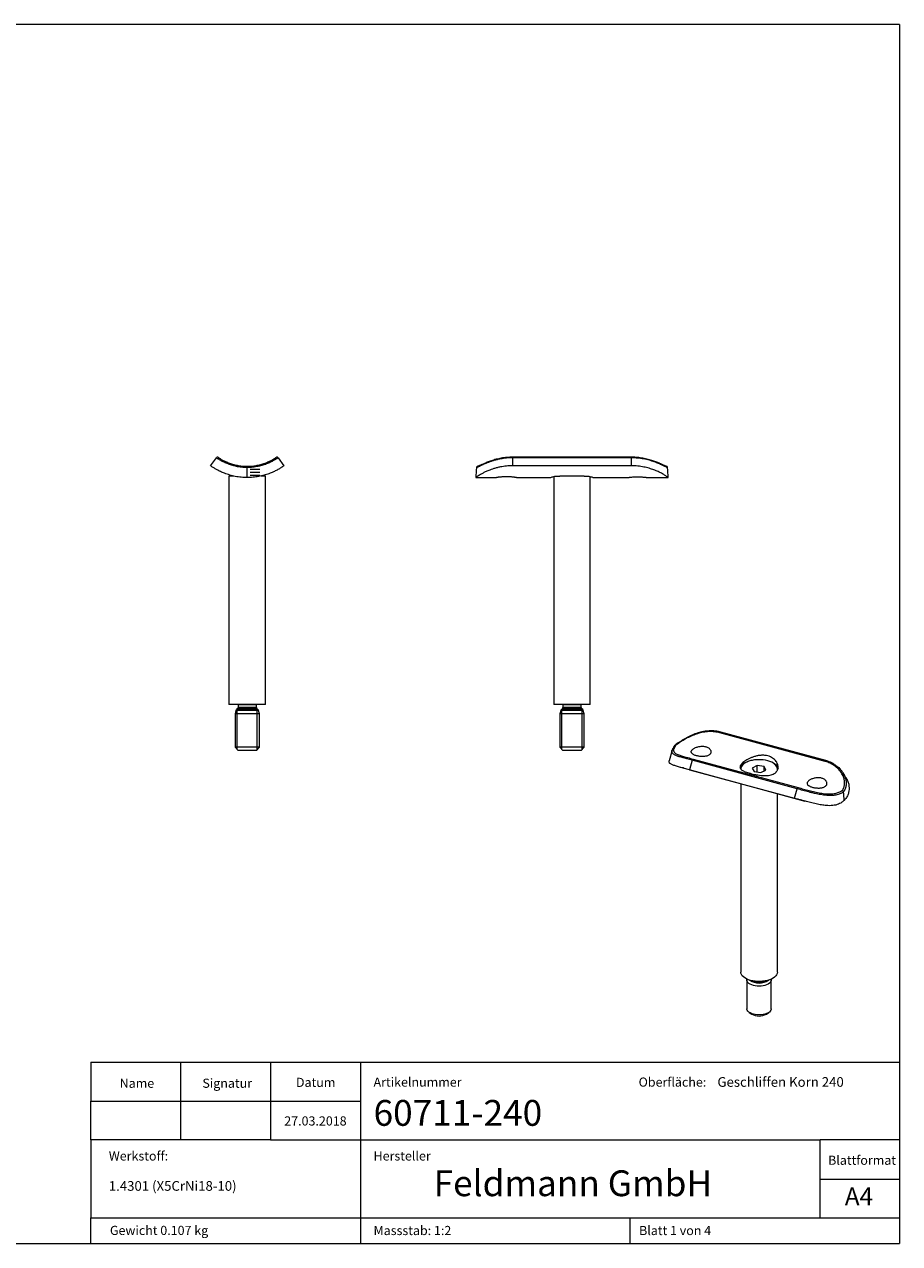
# Model space of a CAD drawing. Units: millimetres. Extents: x 10 to 584, y 10 to 410.
# Drawn here: x 297 to 584, y 10 to 410 of the extents above; entities that cross this region are included whole.
import ezdxf

# ---------------------------------------------------------------- set-up
doc = ezdxf.new("R2010")
doc.units = ezdxf.units.MM
doc.header["$LTSCALE"] = 2
doc.linetypes.add('CENTERX2', pattern=[20.32, 12.7, -2.54, 2.54, -2.54])
doc.styles.add('SLDTEXTSTYLE0', font='TXT', dxfattribs={"width": 0.75})
doc.styles.add('SLDTEXTSTYLE1', font='TXT', dxfattribs={"width": 0.692308})

msp = doc.modelspace()

# ---------------------------------------------------------------- linework, layer by layer
at = {"color": 7, "linetype": 'Continuous', "lineweight": 0}
for p, q in [((584, 410), (10, 410)), ((584, 410), (584, 10)), ((366.76, 172.13), (366.76, 185.38)), ((373.38, 172.13), (373.38, 185.38)), ((473.27, 172.13), (473.27, 185.38)), ((479.89, 172.13), (479.89, 185.38)), ((318.8, 69.5), (348.26, 69.5)), ((318.8, 69.5), (318.8, 56.75)), ((348.26, 69.5), (377.72, 69.5)), ((348.26, 44), (348.26, 69.5)), ((377.72, 69.5), (407.2, 69.5)), ((377.72, 69.5), (377.72, 44)), ((407.2, 69.5), (584, 69.5)), ((407.2, 69.5), (407.2, 10)), ((318.8, 56.75), (348.26, 56.75)), ((318.8, 44), (318.8, 56.75)), ((348.26, 56.75), (377.72, 56.75)), ((377.72, 56.75), (407.2, 56.75)), ((348.26, 44), (318.8, 44)), ((318.8, 44), (318.8, 18.5)), ((377.72, 44), (348.26, 44)), ((377.72, 44), (407.2, 44)), ((407.2, 44), (558, 44)), ((584, 44), (558, 44)), ((558, 30.99), (558, 44)), ((558, 18.5), (558, 30.99)), ((584, 30.99), (558, 30.99)), ((318.8, 18.5), (584, 18.5)), ((318.8, 10), (318.8, 18.5)), ((495.6, 10), (495.6, 18.5)), ((10, 10), (584, 10))]:
    msp.add_line(p, q, dxfattribs=at)
at = {"color": 7, "linetype": 'Continuous', "lineweight": 15}
for p, q in [((358.07, 265.19), (359.95, 267.79)), ((360.64, 267.91), (360.63, 267.91)), ((370.07, 261.32), (370.07, 264.57)), ((379.51, 267.91), (379.51, 267.91)), ((380.2, 267.79), (382.07, 265.19)), ((496.08, 268), (457.08, 268)), ((457.08, 267.79), (457.08, 265.19)), ((496.08, 267.79), (457.08, 267.79)), ((496.08, 265.19), (457.08, 265.19)), ((496.08, 265.19), (496.08, 267.79)), ((364.07, 261.82), (364.07, 186.82)), ((365.58, 261.82), (364.07, 261.82)), ((376.07, 261.82), (374.6, 261.82)), ((376.07, 186.82), (376.07, 261.82)), ((445.08, 261.32), (451.83, 261.32)), ((458.32, 261.32), (469.48, 261.32)), ((470.58, 261.67), (470.58, 186.82)), ((471.09, 261.82), (472.62, 261.82)), ((476.58, 261.82), (472.62, 261.82)), ((480.54, 261.82), (476.58, 261.82)), ((480.54, 261.82), (482.07, 261.82)), ((482.58, 186.82), (482.58, 261.67)), ((483.68, 261.32), (494.84, 261.32)), ((501.33, 261.32), (508.08, 261.32)), ((376.07, 186.82), (364.07, 186.82)), ((366.37, 184.92), (366.07, 183.82)), ((366.96, 185.58), (366.57, 185.18)), ((367.07, 186.82), (367.07, 186.81)), ((367.07, 186.81), (367.07, 185.86)), ((373.07, 186.81), (373.07, 186.82)), ((373.07, 185.86), (373.07, 186.81)), ((373.58, 185.18), (373.19, 185.58)), ((374.07, 183.82), (373.78, 184.92)), ((476.58, 186.82), (470.58, 186.82)), ((472.87, 184.92), (472.58, 183.82)), ((473.47, 185.58), (473.08, 185.18)), ((473.58, 186.82), (473.58, 186.81)), ((473.58, 186.81), (473.58, 185.86)), ((482.58, 186.82), (476.58, 186.82)), ((479.58, 186.81), (479.58, 186.82)), ((479.58, 185.86), (479.58, 186.81)), ((480.08, 185.18), (479.69, 185.58)), ((480.58, 183.82), (480.28, 184.92)), ((366.07, 183.82), (366.07, 172.82)), ((374.07, 183.82), (366.07, 183.82)), ((374.07, 172.82), (374.07, 183.82)), ((472.58, 183.82), (472.58, 172.82)), ((476.58, 183.82), (472.58, 183.82)), ((480.58, 183.82), (476.58, 183.82)), ((480.58, 172.82), (480.58, 183.82)), ((559.57, 168.2), (525.07, 177.58)), ((559.83, 168.46), (525.34, 177.83)), ((366.07, 172.82), (367.07, 171.82)), ((374.07, 172.82), (366.07, 172.82)), ((373.07, 171.82), (374.07, 172.82)), ((472.58, 172.82), (473.58, 171.82)), ((476.58, 172.82), (472.58, 172.82)), ((480.58, 172.82), (476.58, 172.82)), ((479.58, 171.82), (480.58, 172.82)), ((373.07, 171.82), (367.07, 171.82)), ((476.58, 171.82), (473.58, 171.82)), ((479.58, 171.82), (476.58, 171.82)), ((509.39, 171.85), (508.43, 168.44)), ((509.39, 171.83), (509.4, 171.85)), ((515.94, 168.56), (515.07, 165.47)), ((550.43, 159.18), (515.94, 168.56)), ((516.26, 168.98), (550.75, 159.6)), ((512.13, 166.26), (552.92, 155.18)), ((515.07, 165.47), (549.56, 156.1)), ((537.33, 166.83), (535.69, 166)), ((535.69, 166), (536.27, 164.85)), ((536.27, 164.85), (538.5, 164.53)), ((539.56, 166.52), (537.33, 166.83)), ((537.33, 164.69), (537.33, 166.83)), ((538.5, 164.53), (540.14, 165.36)), ((540.14, 165.36), (539.56, 166.52)), ((539.56, 165.07), (539.56, 166.52)), ((543.91, 165.42), (543.91, 165.68)), ((566.31, 163.08), (565.41, 164.5)), ((531.91, 160.89), (531.91, 99.08)), ((543.91, 99.08), (543.91, 157.63)), ((549.56, 156.1), (550.43, 159.18)), ((533.91, 96.51), (533.91, 87.08)), ((541.91, 87.08), (541.91, 96.51)), ((534.72, 85.84), (535.52, 85.29)), ((540.31, 85.29), (541.11, 85.84))]:
    msp.add_line(p, q, dxfattribs=at)
at = {"color": 7, "linetype": 'CENTERX2', "lineweight": 0}
for p, q in [((371.01, 264.12), (374.2, 264.12)), ((371.01, 263.12), (374.2, 263.12)), ((371.01, 262.12), (374.2, 262.12))]:
    msp.add_line(p, q, dxfattribs=at)
at = {"color": 8, "linetype": 'Continuous', "lineweight": 15}
for p, q in [((457.08, 268), (457.08, 267.79)), ((496.08, 268), (496.08, 267.79)), ((373.78, 184.92), (366.37, 184.92)), ((373.63, 185.14), (366.52, 185.14)), ((373.58, 185.18), (366.57, 185.18)), ((373.19, 185.58), (366.96, 185.58)), ((373.07, 186.81), (367.07, 186.81)), ((373.07, 185.86), (367.07, 185.86)), ((476.58, 184.92), (472.87, 184.92)), ((476.58, 185.14), (473.02, 185.14)), ((476.58, 185.18), (473.08, 185.18)), ((476.58, 185.58), (473.47, 185.58)), ((476.58, 186.81), (473.58, 186.81)), ((476.58, 185.86), (473.58, 185.86)), ((479.58, 186.81), (476.58, 186.81)), ((479.58, 185.86), (476.58, 185.86)), ((479.69, 185.58), (476.58, 185.58)), ((480.08, 185.18), (476.58, 185.18)), ((480.13, 185.14), (476.58, 185.14)), ((480.28, 184.92), (476.58, 184.92))]:
    msp.add_line(p, q, dxfattribs=at)
at = {"color": 8, "linetype": 'Continuous', "lineweight": 15, "flags": 128}
for points in [[(525.07, 177.58), (525.11, 177.65), (525.16, 177.72), (525.2, 177.77), (525.25, 177.81), (525.29, 177.83), (525.33, 177.83), (525.34, 177.83)], [(559.57, 168.2), (559.61, 168.28), (559.65, 168.35), (559.69, 168.4), (559.74, 168.44), (559.78, 168.46), (559.82, 168.46), (559.83, 168.46)]]:
    msp.add_lwpolyline(points, dxfattribs=at)
at = {"color": 7, "linetype": 'Continuous', "lineweight": 15, "flags": 128}
for points in [[(515.94, 168.56), (515.97, 168.65), (516.01, 168.73), (516.05, 168.81), (516.09, 168.88), (516.14, 168.93), (516.18, 168.96), (516.22, 168.98), (516.26, 168.98)], [(531.7, 165.99), (531.74, 166.12), (531.92, 166.54), (532.2, 166.95), (532.59, 167.33), (533.08, 167.68), (533.65, 167.99), (534.3, 168.26), (535.01, 168.49), (535.77, 168.66), (536.57, 168.78), (537.4, 168.85), (538.23, 168.85), (539.06, 168.8), (539.87, 168.69), (540.65, 168.53), (541.37, 168.32), (542.03, 168.06), (542.62, 167.75), (543.13, 167.41), (543.54, 167.04), (543.85, 166.64), (544.06, 166.22), (544.15, 165.84)], [(543.72, 166.46), (543.46, 166.86), (543.1, 167.24), (542.64, 167.58), (542.09, 167.9), (541.47, 168.17), (540.78, 168.4), (540.03, 168.57), (539.25, 168.69), (538.44, 168.76), (537.62, 168.77), (536.81, 168.72), (536.01, 168.61), (535.26, 168.45), (534.55, 168.24), (533.9, 167.98), (533.33, 167.68), (532.85, 167.34), (532.46, 166.96), (532.17, 166.57), (531.99, 166.16), (531.92, 165.74), (531.91, 165.68)], [(543.91, 165.68), (543.87, 166.04), (543.72, 166.46)], [(550.43, 159.18), (550.46, 159.28), (550.5, 159.36), (550.54, 159.44), (550.58, 159.5), (550.63, 159.55), (550.67, 159.59), (550.72, 159.6), (550.75, 159.6)], [(543.91, 99.08), (543.91, 99.06), (543.85, 98.63), (543.68, 98.22), (543.4, 97.83), (543.02, 97.45), (542.54, 97.11), (541.98, 96.8), (541.34, 96.54), (540.64, 96.32), (539.88, 96.16), (539.09, 96.05), (538.28, 95.99), (537.46, 96), (536.65, 96.06), (535.86, 96.17), (535.11, 96.35), (534.42, 96.57), (533.79, 96.84), (533.23, 97.15), (532.77, 97.49), (532.39, 97.87), (532.13, 98.27), (531.96, 98.68), (531.91, 99.08)], [(541.88, 96.76), (541.9, 96.7), (541.9, 96.36), (541.8, 96.02), (541.59, 95.7), (541.29, 95.4), (540.89, 95.13), (540.4, 94.89), (539.86, 94.71), (539.25, 94.57), (538.61, 94.48), (537.96, 94.45), (537.3, 94.47), (536.66, 94.55), (536.05, 94.68), (535.49, 94.87), (535, 95.1), (534.59, 95.36), (534.27, 95.66), (534.05, 95.98), (533.93, 96.32), (533.93, 96.66), (533.95, 96.76)], [(541.91, 87.08), (541.9, 86.93), (541.8, 86.59), (541.59, 86.27), (541.29, 85.97), (540.89, 85.7), (540.4, 85.47), (539.86, 85.28), (539.25, 85.14), (538.61, 85.05), (537.96, 85.02), (537.3, 85.04), (536.66, 85.12), (536.05, 85.26), (535.49, 85.44), (535, 85.67), (534.59, 85.93), (534.27, 86.23), (534.05, 86.55), (533.93, 86.89), (533.91, 87.08)]]:
    msp.add_lwpolyline(points, dxfattribs=at)
at = {"color": 7, "linetype": 'Continuous', "lineweight": 15}
for centre, radius, start, end in [((366.75, 184.81), 0.4, 125.9763, 165), ((366.28, 185.46), 0.4, 305.9763, 315.7634), ((366.67, 185.86), 0.4, 315.7634, 0), ((373.47, 185.86), 0.4, 180, 224.2366), ((373.86, 185.46), 0.4, 224.2366, 234.0237), ((373.39, 184.81), 0.4, 15, 54.0237), ((473.26, 184.81), 0.4, 125.9763, 165), ((472.79, 185.46), 0.4, 305.9763, 315.7634), ((473.18, 185.86), 0.4, 315.7634, 0), ((479.98, 185.86), 0.4, 180, 224.2366), ((480.37, 185.46), 0.4, 224.2366, 234.0237), ((479.9, 184.81), 0.4, 15, 54.0237), ((537.91, 89.42), 4.77, 239.8433, 300.1567)]:
    msp.add_arc(centre, radius, start, end, dxfattribs=at)
at = {"color": 8, "linetype": 'Continuous', "lineweight": 15}
for centre, radius, start, end in [((537.91, 101.14), 5.66, 236.0128, 303.9872), ((537.91, 102.04), 6.24, 249.1308, 290.8692), ((537.91, 102.2), 6.33, 253.2661, 286.7339)]:
    msp.add_arc(centre, radius, start, end, dxfattribs=at)
at = {"color": 7, "linetype": 'Continuous', "lineweight": 15}
for centre, major_axis, ratio, start_param, end_param in [((457.08, 261.32), (0, 20.55), 0.583942, 1.412164, 1.570796), ((496.08, 261.32), (0, 20.55), 0.583942, 4.712389, 4.871021), ((555.16, 158.25), (-2.59, 17.79), 0.578684, 4.466091, 4.624723)]:
    msp.add_ellipse(centre, major_axis=major_axis, ratio=ratio, start_param=start_param, end_param=end_param, dxfattribs=at)
for points, knots in [([(370.07, 261.32), (369.42, 261.34), (368.42, 261.36), (367.11, 261.53), (366.15, 261.69), (365.22, 261.9), (364.32, 262.14), (363.46, 262.41), (362.42, 262.79), (361.28, 263.28), (360.16, 263.86), (359.27, 264.38), (358.71, 264.74), (358.39, 264.96), (358.21, 265.09), (358.1, 265.17), (358.08, 265.18), (358.07, 265.19)], [0, 0, 0, 0, 0.100507, 0.151928, 0.203727, 0.253887, 0.304445, 0.356295, 0.408606, 0.501686, 0.597394, 0.692064, 0.789209, 0.84093, 0.893027, 0.946309, 1, 1, 1, 1]), ([(360.2, 267.97), (360.2, 267.97), (360.14, 267.96), (360.05, 267.9), (359.98, 267.82), (359.95, 267.79)], [0, 0, 0, 0, 0.004139, 0.544605, 1, 1, 1, 1]), ([(370.07, 264.57), (369.76, 264.58), (369.13, 264.6), (367.92, 264.71), (366.77, 264.91), (365.69, 265.17), (364.91, 265.39), (364.16, 265.65), (363.44, 265.92), (362.79, 266.2), (362.19, 266.48), (361.67, 266.75), (361.21, 267), (360.82, 267.23), (360.5, 267.43), (360.25, 267.59), (360.08, 267.7), (359.97, 267.78), (359.95, 267.79), (359.95, 267.79)], [0, 0, 0, 0, 0.054449, 0.109264, 0.211828, 0.26444, 0.317451, 0.372361, 0.427719, 0.484457, 0.54166, 0.5979, 0.654562, 0.712516, 0.770907, 0.827172, 0.883827, 0.941703, 1, 1, 1, 1]), ([(360.57, 267.94), (360.56, 267.94), (360.56, 267.95), (360.53, 267.96), (360.46, 267.98), (360.34, 268), (360.25, 267.98), (360.2, 267.97)], [0, 0, 0, 0, 0.03251, 0.139865, 0.305455, 0.593573, 1, 1, 1, 1]), ([(360.64, 267.91), (360.66, 267.89), (360.7, 267.87), (360.91, 267.73), (361.21, 267.54), (361.65, 267.27), (362.22, 266.96), (362.71, 266.71), (363.26, 266.45), (363.87, 266.2), (364.54, 265.95), (365.47, 265.65), (366.73, 265.33), (368.35, 265.07), (369.5, 265.04), (370.07, 265.02)], [0, 0, 0, 0, 0.108978, 0.167988, 0.227406, 0.341917, 0.400664, 0.459865, 0.515144, 0.570842, 0.627919, 0.685505, 0.788236, 0.894124, 1, 1, 1, 1]), ([(370.07, 265.02), (370.65, 265.04), (371.78, 265.07), (373.4, 265.33), (374.65, 265.64), (375.58, 265.94), (376.25, 266.19), (376.86, 266.45), (377.42, 266.7), (377.91, 266.95), (378.34, 267.19), (378.7, 267.4), (379.1, 267.64), (379.43, 267.86), (379.48, 267.89), (379.51, 267.91)], [0, 0, 0, 0, 0.105869, 0.208618, 0.314473, 0.3697, 0.425394, 0.482509, 0.540096, 0.597166, 0.654659, 0.713435, 0.772636, 0.887822, 1, 1, 1, 1]), ([(380.2, 267.79), (380.19, 267.79), (380.18, 267.78), (380.07, 267.71), (379.9, 267.59), (379.66, 267.43), (379.34, 267.24), (378.96, 267.02), (378.5, 266.76), (377.97, 266.49), (377.38, 266.21), (376.74, 265.93), (376.02, 265.66), (375.02, 265.32), (373.68, 264.96), (372.24, 264.72), (371.02, 264.6), (370.39, 264.58), (370.07, 264.57)], [0, 0, 0, 0, 0.056274, 0.112934, 0.170814, 0.229116, 0.285386, 0.342053, 0.399991, 0.458385, 0.513332, 0.568696, 0.625412, 0.682617, 0.785166, 0.890725, 0.945175, 1, 1, 1, 1]), ([(382.07, 265.19), (382.07, 265.18), (382.05, 265.17), (381.95, 265.1), (381.78, 264.98), (381.54, 264.81), (381.23, 264.61), (380.85, 264.37), (380.4, 264.1), (379.88, 263.81), (379.29, 263.5), (378.65, 263.19), (377.94, 262.88), (376.95, 262.49), (375.86, 262.14), (374.73, 261.85), (373.54, 261.6), (371.99, 261.37), (370.72, 261.34), (370.07, 261.32)], [0, 0, 0, 0, 0.050518, 0.101386, 0.153352, 0.2057, 0.256219, 0.307093, 0.3591, 0.411511, 0.461226, 0.511314, 0.562615, 0.614351, 0.708736, 0.757211, 0.806047, 0.90183, 1, 1, 1, 1]), ([(370.07, 264.57), (370.07, 264.62), (370.07, 264.73), (370.07, 264.87), (370.07, 264.97), (370.07, 265.01), (370.07, 265.02), (370.07, 265.02), (370.07, 265.02)], [0, 0, 0, 0, 0.2258637, 0.4516923, 0.6785008, 0.9072379, 0.9883657, 1, 1, 1, 1]), ([(379.85, 267.99), (379.85, 267.99), (379.81, 268), (379.75, 267.99), (379.67, 267.98), (379.61, 267.96), (379.59, 267.95), (379.58, 267.94), (379.58, 267.94)], [0, 0, 0, 0, 0.013588, 0.356952, 0.636573, 0.835277, 0.958415, 1, 1, 1, 1]), ([(380.2, 267.79), (380.16, 267.83), (380.1, 267.9), (379.98, 267.97), (379.89, 267.98), (379.85, 267.99)], [0, 0, 0, 0, 0.355704, 0.71271, 1, 1, 1, 1]), ([(457.08, 265.19), (456.75, 265.18), (456.08, 265.17), (455.08, 265.1), (454.09, 264.98), (453.24, 264.83), (452.35, 264.65), (451.46, 264.42), (450.48, 264.12), (449.66, 263.83), (448.78, 263.47), (447.87, 263.06), (446.96, 262.58), (446.24, 262.15), (445.79, 261.85), (445.5, 261.65), (445.25, 261.46), (445.1, 261.34), (445.08, 261.33), (445.08, 261.32)], [0, 0, 0, 0, 0.05088, 0.102098, 0.153725, 0.2057, 0.237399, 0.299031, 0.356718, 0.411502, 0.45291, 0.534582, 0.614264, 0.691499, 0.767946, 0.805975, 0.854043, 0.95104, 1, 1, 1, 1]), ([(457.08, 267.79), (456.75, 267.79), (456.08, 267.78), (455.09, 267.71), (454.1, 267.59), (453.26, 267.45), (452.38, 267.28), (451.49, 267.07), (450.51, 266.78), (449.75, 266.53), (449.02, 266.26), (448.34, 265.99), (447.63, 265.68), (447.05, 265.4), (446.42, 265.1), (445.94, 264.86), (445.62, 264.7), (445.39, 264.6), (445.29, 264.58), (445.23, 264.57)], [0, 0, 0, 0, 0.056671, 0.113717, 0.171216, 0.229102, 0.263832, 0.331826, 0.396397, 0.458347, 0.492281, 0.558744, 0.621909, 0.682553, 0.734056, 0.838103, 0.890742, 0.927056, 1, 1, 1, 1]), ([(445.73, 265.02), (445.73, 265.02), (445.71, 265.02), (445.63, 265.01), (445.5, 264.97), (445.36, 264.87), (445.26, 264.73), (445.24, 264.62), (445.23, 264.57)], [0, 0, 0, 0, 0.011634, 0.092762, 0.321499, 0.548308, 0.774136, 1, 1, 1, 1]), ([(457.08, 267.99), (456.92, 267.99), (456.45, 267.99), (455.67, 267.95), (454.74, 267.88), (453.83, 267.76), (452.95, 267.6), (452.1, 267.41), (451.28, 267.2), (450.49, 266.96), (449.75, 266.72), (449.07, 266.47), (448.44, 266.22), (447.88, 265.98), (447.39, 265.76), (446.96, 265.56), (446.58, 265.38), (446.25, 265.23), (446, 265.12), (445.84, 265.05), (445.74, 265.02), (445.72, 265.02), (445.72, 265.02)], [0, 0, 0, 0, 0.028606, 0.085123, 0.141664, 0.198174, 0.253776, 0.308897, 0.364516, 0.420237, 0.47557, 0.530171, 0.583786, 0.636206, 0.686233, 0.737139, 0.788723, 0.84048, 0.891389, 0.933709, 0.970369, 1, 1, 1, 1]), ([(507.44, 265.02), (507.44, 265.02), (507.45, 265.02), (507.4, 265.03), (507.29, 265.07), (507.12, 265.14), (506.88, 265.24), (506.57, 265.39), (506.19, 265.57), (505.75, 265.77), (505.25, 265.99), (504.7, 266.22), (504.1, 266.46), (503.44, 266.7), (502.72, 266.94), (501.95, 267.18), (501.13, 267.39), (500.28, 267.58), (499.4, 267.74), (498.51, 267.87), (497.6, 267.95), (496.78, 267.99), (496.28, 267.99), (496.08, 267.99)], [0, 0, 0, 0, 0.007276, 0.04004, 0.07533, 0.116906, 0.16319, 0.212658, 0.263864, 0.315711, 0.367282, 0.418191, 0.468402, 0.521223, 0.57518, 0.630111, 0.685733, 0.741692, 0.797513, 0.85276, 0.908086, 0.964381, 1, 1, 1, 1]), ([(507.93, 264.57), (507.88, 264.58), (507.79, 264.6), (507.51, 264.71), (507.11, 264.91), (506.6, 265.17), (506.13, 265.39), (505.6, 265.65), (504.98, 265.92), (504.3, 266.2), (503.55, 266.48), (502.74, 266.75), (501.89, 267), (500.98, 267.23), (500.04, 267.43), (499.08, 267.59), (498.1, 267.7), (497.1, 267.78), (496.42, 267.79), (496.08, 267.79)], [0, 0, 0, 0, 0.054449, 0.109264, 0.211828, 0.26444, 0.317451, 0.372361, 0.427719, 0.484457, 0.54166, 0.5979, 0.654562, 0.712516, 0.770907, 0.827172, 0.883827, 0.941703, 1, 1, 1, 1]), ([(508.08, 261.32), (508.06, 261.34), (508.03, 261.36), (507.82, 261.53), (507.6, 261.69), (507.3, 261.9), (506.93, 262.14), (506.48, 262.41), (505.81, 262.79), (504.83, 263.28), (503.45, 263.86), (501.88, 264.38), (500.42, 264.74), (499.17, 264.96), (498.16, 265.09), (497.13, 265.17), (496.43, 265.18), (496.08, 265.19)], [0, 0, 0, 0, 0.100507, 0.151928, 0.203727, 0.253887, 0.304445, 0.356295, 0.408606, 0.501686, 0.597394, 0.692064, 0.789209, 0.84093, 0.893027, 0.946309, 1, 1, 1, 1]), ([(507.93, 264.57), (507.92, 264.62), (507.9, 264.73), (507.8, 264.87), (507.66, 264.97), (507.53, 265.01), (507.45, 265.02), (507.43, 265.02), (507.43, 265.02)], [0, 0, 0, 0, 0.2258637, 0.4516923, 0.6785008, 0.9072379, 0.9883657, 1, 1, 1, 1]), ([(458.32, 261.32), (458.32, 261.32), (458.33, 261.32), (458.26, 261.33), (458.11, 261.35), (457.86, 261.39), (457.54, 261.43), (457.15, 261.48), (456.69, 261.52), (456.19, 261.55), (455.66, 261.57), (455.12, 261.58), (454.57, 261.58), (454.04, 261.56), (453.54, 261.52), (453.08, 261.48), (452.68, 261.44), (452.34, 261.4), (452.08, 261.36), (451.92, 261.34), (451.84, 261.32), (451.83, 261.32), (451.83, 261.32)], [0, 0, 0, 0, 0.015189, 0.069225, 0.121458, 0.175183, 0.22784, 0.281997, 0.335125, 0.389804, 0.442712, 0.497189, 0.549518, 0.603368, 0.655665, 0.709448, 0.762306, 0.816678, 0.869819, 0.924525, 0.96199, 1, 1, 1, 1]), ([(469.48, 261.32), (469.5, 261.33), (469.53, 261.34), (469.82, 261.44), (470.28, 261.58), (470.74, 261.72), (471.03, 261.8), (471.09, 261.82)], [0, 0, 0, 0, 0.232525, 0.472028, 0.704491, 0.943294, 1, 1, 1, 1]), ([(482.07, 261.82), (482.32, 261.75), (482.81, 261.61), (483.32, 261.44), (483.6, 261.35), (483.71, 261.31), (483.68, 261.32), (483.68, 261.32)], [0, 0, 0, 0, 0.263694, 0.509826, 0.763776, 0.998572, 1, 1, 1, 1]), ([(494.84, 261.32), (494.84, 261.32), (494.82, 261.32), (494.89, 261.33), (495.05, 261.35), (495.3, 261.39), (495.62, 261.43), (496.01, 261.48), (496.47, 261.52), (496.96, 261.55), (497.5, 261.57), (498.04, 261.58), (498.59, 261.58), (499.12, 261.56), (499.62, 261.52), (500.07, 261.48), (500.48, 261.44), (500.82, 261.4), (501.08, 261.36), (501.28, 261.33), (501.31, 261.32), (501.33, 261.32)], [0, 0, 0, 0, 0.015191, 0.069235, 0.121474, 0.175207, 0.227871, 0.282035, 0.33517, 0.389857, 0.442772, 0.497257, 0.549592, 0.60345, 0.655754, 0.709545, 0.762409, 0.816789, 0.869937, 0.924651, 1, 1, 1, 1]), ([(525.33, 177.82), (525.09, 177.88), (524.53, 178.03), (523.6, 178.17), (522.57, 178.24), (521.54, 178.22), (520.49, 178.12), (519.45, 177.94), (518.41, 177.69), (517.39, 177.38), (516.4, 177.02), (515.47, 176.61), (514.58, 176.18), (513.74, 175.72), (512.93, 175.25), (512.16, 174.76), (511.43, 174.27), (510.81, 173.84), (510.47, 173.59), (510.32, 173.48)], [0, 0, 0, 0, 0.047124, 0.109779, 0.172453, 0.235003, 0.29645, 0.358631, 0.421097, 0.48306, 0.54401, 0.603588, 0.66097, 0.718275, 0.776857, 0.836365, 0.896309, 0.955927, 1, 1, 1, 1]), ([(525.07, 177.58), (524.79, 177.65), (524.23, 177.79), (523.34, 177.91), (522.42, 177.98), (521.5, 177.97), (520.57, 177.9), (519.65, 177.76), (518.71, 177.56), (517.79, 177.31), (516.91, 177.01), (516.05, 176.68), (515.2, 176.3), (514.16, 175.78), (513.2, 175.23), (512.34, 174.7), (511.73, 174.29), (511.15, 173.9), (510.81, 173.65), (510.63, 173.52)], [0, 0, 0, 0, 0.057085, 0.114539, 0.173162, 0.23219, 0.288927, 0.346047, 0.404409, 0.463222, 0.518138, 0.57347, 0.630174, 0.687382, 0.78993, 0.841885, 0.894731, 0.947189, 1, 1, 1, 1]), ([(510.26, 173.42), (510.17, 173.3), (509.95, 173), (509.69, 172.56), (509.49, 172.15), (509.43, 171.91), (509.41, 171.83)], [0, 0, 0, 0, 0.1957938, 0.5213059, 0.8397117, 1, 1, 1, 1]), ([(510.26, 173.42), (510.27, 173.44), (510.32, 173.5), (510.43, 173.54), (510.54, 173.54), (510.61, 173.53), (510.63, 173.52), (510.63, 173.52)], [0, 0, 0, 0, 0.21014, 0.536867, 0.866372, 0.98324, 1, 1, 1, 1]), ([(516.03, 172.06), (515.95, 171.98), (515.8, 171.81), (515.67, 171.56), (515.64, 171.31), (515.69, 171.08), (515.83, 170.85), (516.06, 170.64), (516.37, 170.44), (516.75, 170.27), (517.2, 170.11), (517.69, 169.99), (518.21, 169.89), (518.74, 169.82), (519.28, 169.79), (519.82, 169.8), (520.33, 169.86), (520.8, 169.96), (521.22, 170.11), (521.57, 170.31), (521.85, 170.55), (522.04, 170.83), (522.15, 171.13), (522.16, 171.44), (522.08, 171.76), (521.92, 172.07), (521.67, 172.37), (521.34, 172.63), (520.94, 172.86), (520.48, 173.02), (519.98, 173.13), (519.46, 173.18), (518.92, 173.17), (518.38, 173.11), (517.85, 173), (517.35, 172.84), (516.89, 172.64), (516.52, 172.44), (516.23, 172.24), (516.09, 172.12), (516.03, 172.06)], [0, 0, 0, 0, 0.026127, 0.053021, 0.079146, 0.106013, 0.132432, 0.159604, 0.18623, 0.213646, 0.239943, 0.267023, 0.292966, 0.319653, 0.345769, 0.372619, 0.399162, 0.426473, 0.453038, 0.480398, 0.506552, 0.533477, 0.559429, 0.586117, 0.612371, 0.639365, 0.665977, 0.693367, 0.719832, 0.747091, 0.773119, 0.799907, 0.825895, 0.852615, 0.879014, 0.906165, 0.932793, 0.96021, 0.979944, 1, 1, 1, 1]), ([(515.07, 165.47), (514.78, 165.55), (514.2, 165.71), (513.37, 165.93), (512.57, 166.15), (511.58, 166.41), (510.7, 166.66), (509.96, 166.9), (509.49, 167.09), (509.09, 167.27), (508.78, 167.46), (508.56, 167.67), (508.41, 167.91), (508.36, 168.16), (508.41, 168.35), (508.44, 168.43)], [0, 0, 0, 0, 0.070606, 0.1417, 0.21433, 0.287493, 0.429078, 0.501766, 0.575017, 0.644779, 0.715069, 0.786204, 0.858513, 0.941055, 1, 1, 1, 1]), ([(511.43, 170.4), (511.58, 170.34), (511.91, 170.22), (512.49, 170.03), (513.14, 169.84), (513.85, 169.63), (514.61, 169.43), (515.41, 169.21), (515.98, 169.05), (516.26, 168.98)], [0, 0, 0, 0, 0.126662, 0.2726198, 0.4196349, 0.5623022, 0.7059113, 0.852454, 1, 1, 1, 1]), ([(543.44, 164.61), (543.27, 164.46), (542.93, 164.17), (542.25, 163.87), (541.46, 163.65), (540.59, 163.54), (539.62, 163.53), (538.6, 163.6), (537.71, 163.71), (536.99, 163.84), (536.3, 163.97), (535.62, 164.13), (534.99, 164.29), (534.41, 164.46), (533.74, 164.67), (533.06, 164.94), (532.49, 165.22), (532.06, 165.52), (531.76, 165.86), (531.64, 166.24), (531.68, 166.59), (531.81, 166.89), (532, 167.19), (532.34, 167.58), (532.88, 168.05), (533.54, 168.52), (534.3, 168.96), (535.17, 169.36), (536.12, 169.72), (536.97, 169.96), (537.67, 170.1), (538.21, 170.17), (538.74, 170.21), (539.26, 170.21), (539.79, 170.18), (540.44, 170.09), (541.21, 169.89), (542.02, 169.54), (542.72, 169.07), (543.29, 168.53), (543.74, 167.9), (544.05, 167.22), (544.16, 166.64), (544.17, 166.17), (544.12, 165.83), (544.03, 165.49), (543.89, 165.18), (543.7, 164.88), (543.53, 164.7), (543.44, 164.61)], [0, 0, 0, 0, 0.025249, 0.05126, 0.076502, 0.102427, 0.128626, 0.155531, 0.182643, 0.196579, 0.210632, 0.236622, 0.25, 0.263491, 0.288018, 0.313233, 0.338254, 0.363916, 0.390554, 0.417939, 0.444913, 0.45879, 0.472784, 0.498353, 0.524723, 0.549381, 0.574716, 0.600117, 0.626178, 0.652991, 0.666743, 0.680598, 0.69398, 0.707464, 0.721281, 0.735218, 0.760385, 0.786329, 0.810818, 0.835952, 0.861714, 0.88815, 0.915215, 0.929114, 0.943124, 0.957028, 0.97105, 0.985456, 1, 1, 1, 1]), ([(565.2, 158.69), (565.29, 158.84), (565.48, 159.13), (565.77, 159.78), (565.94, 160.5), (565.97, 161.27), (565.92, 161.89), (565.8, 162.53), (565.59, 163.18), (565.29, 163.84), (564.92, 164.49), (564.46, 165.11), (563.94, 165.71), (563.34, 166.26), (562.69, 166.77), (561.98, 167.22), (561.22, 167.61), (560.42, 167.95), (559.85, 168.12), (559.57, 168.2)], [0, 0, 0, 0, 0.052463, 0.105269, 0.207862, 0.259778, 0.312621, 0.36749, 0.422822, 0.479567, 0.53678, 0.59348, 0.6506, 0.708994, 0.767811, 0.824888, 0.882343, 0.940971, 1, 1, 1, 1]), ([(562.65, 167.2), (562.51, 167.3), (562.11, 167.56), (561.38, 167.91), (560.58, 168.24), (560.04, 168.39), (559.83, 168.44)], [0, 0, 0, 0, 0.1680909, 0.4747394, 0.7872632, 1, 1, 1, 1]), ([(562.69, 167.17), (562.84, 167.08), (563.2, 166.85), (563.74, 166.42), (564.35, 165.86), (564.92, 165.21), (565.55, 164.32), (566.02, 163.39), (566.33, 162.45), (566.41, 161.93), (566.45, 161.67)], [0, 0, 0, 0, 0.067989, 0.173273, 0.27917, 0.411906, 0.539253, 0.745491, 0.875336, 1, 1, 1, 1]), ([(559.8, 160.16), (559.71, 160.08), (559.53, 159.92), (559.16, 159.74), (558.74, 159.6), (558.26, 159.51), (557.74, 159.46), (557.2, 159.46), (556.65, 159.5), (556.11, 159.57), (555.59, 159.68), (555.11, 159.81), (554.69, 159.97), (554.33, 160.15), (554.04, 160.35), (553.83, 160.56), (553.7, 160.79), (553.67, 161.03), (553.72, 161.28), (553.87, 161.53), (554.11, 161.79), (554.42, 162.03), (554.8, 162.25), (555.24, 162.45), (555.73, 162.62), (556.25, 162.75), (556.8, 162.83), (557.34, 162.85), (557.89, 162.81), (558.39, 162.72), (558.86, 162.56), (559.27, 162.36), (559.61, 162.11), (559.88, 161.83), (560.07, 161.52), (560.18, 161.2), (560.19, 160.88), (560.11, 160.59), (559.98, 160.35), (559.86, 160.22), (559.8, 160.16)], [0, 0, 0, 0, 0.026127, 0.053021, 0.079146, 0.106013, 0.132432, 0.159604, 0.18623, 0.213646, 0.239943, 0.267023, 0.292966, 0.319653, 0.345769, 0.372619, 0.399162, 0.426473, 0.453038, 0.480398, 0.506552, 0.533477, 0.559429, 0.586117, 0.612371, 0.639365, 0.665977, 0.693367, 0.719832, 0.747091, 0.773119, 0.799907, 0.825895, 0.852615, 0.879014, 0.906165, 0.932793, 0.96021, 0.979944, 1, 1, 1, 1]), ([(566.3, 163.08), (566.31, 163.06), (566.45, 162.87), (566.76, 162.28), (567.18, 161.32), (567.43, 160.15), (567.47, 159.02), (567.34, 158.14), (567.06, 157.22), (566.7, 156.5), (566.21, 155.82), (565.92, 155.52), (565.77, 155.37)], [0, 0, 0, 0, 0.006231, 0.074444, 0.211262, 0.348625, 0.47753, 0.607191, 0.672365, 0.835114, 0.917322, 1, 1, 1, 1]), ([(565.77, 155.37), (565.55, 155.16), (565.1, 154.77), (564.33, 154.33), (563.5, 154), (562.58, 153.78), (561.54, 153.67), (560.54, 153.67), (559.62, 153.74), (558.79, 153.84), (557.93, 153.98), (556.76, 154.21), (555.55, 154.49), (554.34, 154.8), (553.39, 155.05), (552.43, 155.31), (551.46, 155.58), (550.49, 155.85), (549.87, 156.01), (549.56, 156.1)], [0, 0, 0, 0, 0.071904, 0.139824, 0.203714, 0.271338, 0.339596, 0.408493, 0.455226, 0.502288, 0.549681, 0.597403, 0.692363, 0.740653, 0.789254, 0.841354, 0.893817, 0.946721, 1, 1, 1, 1]), ([(565.64, 158.18), (565.45, 158.06), (565.07, 157.81), (564.46, 157.52), (563.81, 157.3), (563.13, 157.13), (562.41, 157.02), (561.42, 156.96), (560.31, 156.99), (559.1, 157.13), (558.13, 157.28), (557.22, 157.46), (556.27, 157.66), (555.26, 157.9), (554.22, 158.17), (553.23, 158.43), (552.28, 158.68), (551.34, 158.94), (550.74, 159.1), (550.43, 159.18)], [0, 0, 0, 0, 0.054449, 0.109264, 0.160778, 0.21265, 0.264896, 0.317538, 0.417842, 0.481017, 0.541662, 0.592861, 0.644379, 0.708957, 0.770906, 0.827574, 0.884618, 0.942116, 1, 1, 1, 1]), ([(550.75, 159.6), (551.04, 159.52), (551.6, 159.37), (552.49, 159.13), (553.41, 158.88), (554.33, 158.64), (555.26, 158.41), (556.18, 158.18), (557.12, 157.98), (558.04, 157.8), (558.92, 157.66), (559.78, 157.56), (560.63, 157.51), (561.67, 157.51), (562.63, 157.62), (563.49, 157.84), (564.1, 158.06), (564.68, 158.34), (565.02, 158.58), (565.2, 158.69)], [0, 0, 0, 0, 0.057085, 0.114539, 0.173162, 0.23219, 0.288927, 0.346047, 0.404409, 0.463222, 0.518138, 0.57347, 0.630174, 0.687382, 0.78993, 0.841885, 0.894731, 0.947189, 1, 1, 1, 1]), ([(565.2, 158.69), (565.2, 158.69), (565.22, 158.69), (565.29, 158.66), (565.4, 158.6), (565.52, 158.48), (565.61, 158.33), (565.63, 158.23), (565.64, 158.18)], [0, 0, 0, 0, 0.011634, 0.092762, 0.321499, 0.548308, 0.774136, 1, 1, 1, 1])]:
    msp.add_open_spline(points, degree=3, knots=knots, dxfattribs=at)
at = {"color": 8, "linetype": 'Continuous', "lineweight": 15}
for points, knots in [([(510.63, 173.52), (510.54, 173.39), (510.35, 173.11), (510.06, 172.61), (509.89, 172.17), (509.86, 171.79), (509.91, 171.52), (510.03, 171.27), (510.24, 171.03), (510.54, 170.82), (510.92, 170.61), (511.22, 170.47), (511.41, 170.4), (511.43, 170.4)], [0, 0, 0, 0, 0.087449, 0.175469, 0.34643, 0.433017, 0.5211, 0.61256, 0.704791, 0.799377, 0.894745, 0.989256, 1, 1, 1, 1]), ([(515.94, 168.56), (515.65, 168.64), (515.08, 168.79), (514.25, 169.02), (513.45, 169.24), (512.71, 169.45), (512.03, 169.65), (511.42, 169.85), (510.87, 170.05), (510.4, 170.25), (510.01, 170.46), (509.71, 170.67), (509.49, 170.91), (509.33, 171.25), (509.3, 171.56), (509.38, 171.8), (509.39, 171.83)], [0, 0, 0, 0, 0.0703773, 0.1412378, 0.2136233, 0.2865377, 0.3569101, 0.4277786, 0.5002382, 0.5732668, 0.6419849, 0.7112235, 0.7821537, 0.8536958, 0.9825718, 1, 1, 1, 1]), ([(566.45, 161.67), (566.47, 161.46), (566.51, 161.03), (566.47, 160.41), (566.37, 159.8), (566.2, 159.23), (565.96, 158.68), (565.75, 158.35), (565.64, 158.18)], [0, 0, 0, 0, 0.162185, 0.325567, 0.490137, 0.655903, 0.82736, 1, 1, 1, 1])]:
    msp.add_open_spline(points, degree=3, knots=knots, dxfattribs=at)

# ---------------------------------------------------------------- texts
at = {"color": 7, "linetype": 'Continuous', "lineweight": 0}
for s, insert, char_height, attachment_point, style in [('Name', (333.9, 64.12), 3, 2, 'SLDTEXTSTYLE0'), ('Signatur', (363.51, 64.12), 3, 2, 'SLDTEXTSTYLE0'), ('Datum', (392.51, 64.4), 3, 2, 'SLDTEXTSTYLE0'), ('Artikelnummer', (411.5, 64.49), 3, 1, 'SLDTEXTSTYLE0'), ('Oberfläche:', (498.41, 64.49), 3, 1, 'SLDTEXTSTYLE0'), ('Geschliffen Korn 240', (524.26, 64.62), 3.175, 1, 'SLDTEXTSTYLE0'), ('60711-240', (411.5, 57.12), 8.467, 1, 'SLDTEXTSTYLE0'), ('27.03.2018', (392.44, 51.75), 3, 2, 'SLDTEXTSTYLE0'), ('Werkstoff:', (324.68, 40.26), 3, 1, 'SLDTEXTSTYLE0'), ('Hersteller', (411.5, 40.26), 3, 1, 'SLDTEXTSTYLE0'), ('Blattformat', (560.55, 38.86), 3, 1, 'SLDTEXTSTYLE0'), ('Feldmann GmbH', (431.2, 34.03), 8.4667, 1, 'SLDTEXTSTYLE0'), ('1.4301 (X5CrNi18-10)', (324.68, 30.51), 3.175, 1, 'SLDTEXTSTYLE0'), ('A4', (566.04, 28.43), 5.821, 1, 'SLDTEXTSTYLE0'), ('Gewicht 0.107 kg', (341.16, 15.83), 3, 2, 'SLDTEXTSTYLE0'), ('Massstab: 1:2', (411.5, 15.8), 3, 1, 'SLDTEXTSTYLE0'), ('Blatt 1 von 4', (498.56, 15.8), 3, 1, 'SLDTEXTSTYLE1')]:
    msp.add_mtext(s, dxfattribs=dict(at, insert=insert, char_height=char_height, attachment_point=attachment_point, style=style))

doc.saveas('drawing.dxf')
